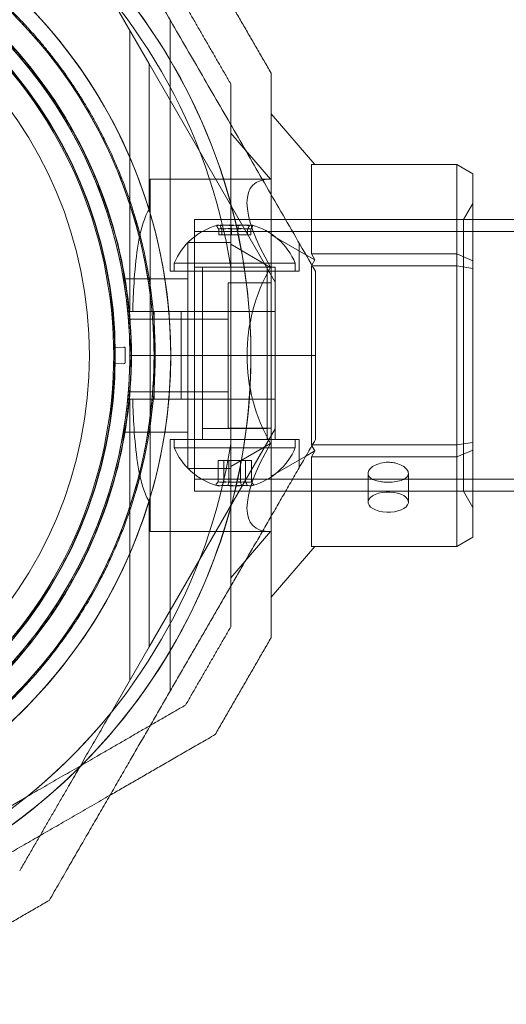
# Model space of a CAD drawing. Units: millimetres. Extents: x -728 to 9901, y -1250 to 9270.
# Drawn here: x 4077 to 4138, y 4183 to 4305 of the extents above; entities that cross this region are included whole.
import ezdxf

# ---------------------------------------------------------------- set-up
doc = ezdxf.new("R2010")
doc.units = ezdxf.units.MM
doc.layers.add('Dimensions', color=7, linetype='Continuous')
doc.styles.get("Standard").update_dxf_attribs({"font": 'arial.ttf'})
doc.dimstyles.new('Leikkiset keinu', dxfattribs={"dimtxt": 150, "dimasz": 2.5, "dimexe": 0.06, "dimexo": 0.625, "dimtad": 0, "dimtih": 1, "dimtoh": 1, "dimdec": 0, "dimtxsty": 'Standard', "dimcen": 2.5, "dimadec": 0, "dimazin": 0, "dimtfac": 1, "dimtmove": 0, "dimatfit": 3, "dimfxl": 1, "dimarcsym": 0})

# ---------------------------------------------------------------- blocks, each defined once
blk = doc.blocks.new('A$C8e1f3a67')
at = {"color": 0, "linetype": 'Continuous', "lineweight": 0}
for p, q in [((4302.85, 12204.15), (4298.18, 12212.23)), ((4305.47, 12178.43), (4305.47, 12209.61)), ((4300.47, 12173.43), (4300.47, 12208.27)), ((4302.85, 12204.15), (4318.47, 12177.09)), ((4302.85, 12186.07), (4302.85, 12204.15)), ((4323.4, 12191.68), (4317.97, 12197.95)), ((4317.91, 12189.85), (4312.97, 12195.56)), ((4340.97, 12191.68), (4322.97, 12191.68)), ((4322.97, 12191.68), (4322.97, 12180.59)), ((4340.97, 12191.68), (4342.97, 12190.52)), ((4340.97, 12180.59), (4340.97, 12191.68)), ((4342.97, 12190.52), (4342.97, 12179.74)), ((4317.91, 12189.85), (4302.97, 12189.85)), ((4302.97, 12189.85), (4302.97, 12146.15)), ((4341.81, 12184.85), (4342.97, 12186.85)), ((4342.97, 12184.85), (4308.47, 12184.85)), ((4308.47, 12151.15), (4308.47, 12184.85)), ((4341.81, 12184.85), (4308.47, 12184.85)), ((4308.47, 12151.15), (4308.47, 12184.85)), ((4341.81, 12151.15), (4341.81, 12184.85)), ((5643.97, 12184.85), (4342.97, 12184.85)), ((5678.47, 12183.35), (4308.47, 12183.35)), ((4311.48, 12182.93), (4311.48, 12183.65)), ((4311.88, 12182.93), (4311.48, 12182.93)), ((4311.88, 12182.93), (4311.88, 12183.65)), ((4313.86, 12182.93), (4311.88, 12182.93)), ((4313.07, 12182.93), (4313.07, 12183.65)), ((4313.86, 12182.93), (4313.86, 12183.65)), ((4315.45, 12182.93), (4313.86, 12182.93)), ((4315.06, 12182.93), (4315.06, 12183.65)), ((4315.45, 12182.93), (4315.45, 12183.65)), ((4322.28, 12180.48), (4317.97, 12182.97)), ((4307.67, 12153.99), (4307.67, 12182)), ((4307.67, 12182), (4312.97, 12182)), ((4317.91, 12178.92), (4312.97, 12181.78)), ((4321.47, 12178.43), (4321.47, 12181.9)), ((4323.4, 12179.84), (4322.28, 12180.48)), ((4322.97, 12180.59), (4340.97, 12180.59)), ((4323.4, 12179.84), (4322.97, 12180.59)), ((4340.97, 12180.59), (4342.97, 12179.74)), ((4340.97, 12179.09), (4340.97, 12180.59)), ((4320.97, 12179.43), (4305.97, 12179.43)), ((4305.97, 12179.43), (4305.97, 12178.43)), ((4320.97, 12179.43), (4320.97, 12178.43)), ((4323.03, 12179.19), (4323.4, 12179.84)), ((4342.97, 12179.74), (4342.97, 12178.78)), ((4305.47, 12178.43), (4321.47, 12178.43)), ((4308.47, 12178.96), (4309.18, 12178.96)), ((4308.47, 12157.56), (4308.47, 12178.96)), ((4308.47, 12168), (4308.47, 12178.43)), ((4309.18, 12178.96), (4318.47, 12178.96)), ((4309.47, 12157.56), (4309.47, 12178.96)), ((4309.47, 12178.43), (4309.47, 12158.93)), ((4312.97, 12178.94), (4312.97, 12157.05)), ((4312.97, 12178.94), (4312.97, 12157.05)), ((4317.47, 12157.56), (4317.47, 12178.96)), ((4317.47, 12178.43), (4317.47, 12158.93)), ((4318.47, 12157.56), (4318.47, 12178.96)), ((4318.47, 12168), (4318.47, 12178.43)), ((4322.97, 12179.09), (4323.03, 12179.19)), ((4323.09, 12179.09), (4322.97, 12179.09)), ((4322.97, 12179.09), (4322.97, 12156.91)), ((4340.97, 12179.09), (4323.09, 12179.09)), ((4340.97, 12179.09), (4342.97, 12178.78)), ((4340.97, 12156.91), (4340.97, 12179.09)), ((4342.97, 12178.78), (4342.97, 12157.22)), ((4299.67, 12177.5), (4307.67, 12177.5)), ((4312.67, 12177), (4317.97, 12177)), ((4312.67, 12158.99), (4312.67, 12177)), ((4318.47, 12173.43), (4318.47, 12177.09)), ((4300.47, 12173.43), (4300.83, 12173.43)), ((4303.47, 12168), (4303.47, 12173.43)), ((4306.85, 12173.43), (4305.3, 12173.43)), ((4318.47, 12173.43), (4306.85, 12173.43)), ((4306.85, 12173.43), (4306.85, 12168)), ((4318.47, 12173.43), (4318.47, 12168)), ((4300.29, 12172.5), (4312.67, 12172.5)), ((4299.74, 12169.02), (4298.61, 12169)), ((4300.47, 12168), (4303.47, 12168)), ((4300.47, 12168), (4303.47, 12168)), ((4303.47, 12162.56), (4303.47, 12168)), ((4303.62, 12168), (4303.47, 12168)), ((4303.62, 12168), (4303.47, 12168)), ((4315.47, 12168), (4303.62, 12168)), ((4315.47, 12168), (4303.62, 12168)), ((4306.85, 12168), (4306.85, 12162.56)), ((4308.47, 12157.56), (4308.47, 12168)), ((4323.47, 12168), (4315.47, 12168)), ((4323.47, 12168), (4315.47, 12168)), ((4318.47, 12168), (4318.47, 12162.56)), ((4318.47, 12157.56), (4318.47, 12168)), ((4299.74, 12166.97), (4298.61, 12167)), ((4300.29, 12163.5), (4312.67, 12163.5)), ((4300.47, 12162.56), (4300.83, 12162.56)), ((4300.47, 12162.56), (4300.47, 12127.72)), ((4305.3, 12162.56), (4306.85, 12162.56)), ((4318.47, 12162.56), (4306.85, 12162.56)), ((4318.47, 12162.56), (4318.47, 12158.9)), ((4299.67, 12158.5), (4307.67, 12158.5)), ((4302.85, 12131.85), (4318.47, 12158.9)), ((4317.47, 12158.93), (4309.47, 12158.93)), ((4312.67, 12158.99), (4317.97, 12158.99)), ((4305.47, 12157.56), (4321.47, 12157.56)), ((4305.47, 12157.56), (4305.47, 12126.39)), ((4305.97, 12156.56), (4305.97, 12157.56)), ((4320.97, 12156.56), (4320.97, 12157.56)), ((4321.47, 12157.56), (4321.47, 12154.1)), ((4305.97, 12156.56), (4307.04, 12156.56)), ((4307.04, 12156.56), (4320.97, 12156.56)), ((4312.97, 12154.22), (4317.91, 12157.07)), ((4322.28, 12155.51), (4323.4, 12156.16)), ((4322.97, 12156.91), (4323.09, 12156.91)), ((4323.03, 12156.8), (4322.97, 12156.91)), ((4322.97, 12155.41), (4323.4, 12156.16)), ((4323.4, 12156.16), (4323.03, 12156.8)), ((4323.09, 12156.91), (4340.97, 12156.91)), ((4340.97, 12156.91), (4342.97, 12157.22)), ((4340.97, 12155.41), (4340.97, 12156.91)), ((4342.97, 12156.25), (4340.97, 12155.41)), ((4342.97, 12157.22), (4342.97, 12156.25)), ((4342.97, 12156.25), (4342.97, 12145.47)), ((4311.4, 12154.96), (4311.4, 12152.34)), ((4311.4, 12154.96), (4312.12, 12154.96)), ((4312.12, 12154.96), (4312.12, 12152.34)), ((4312.12, 12154.96), (4314.19, 12154.96)), ((4312.74, 12154.96), (4312.74, 12152.34)), ((4314.19, 12154.96), (4314.19, 12152.34)), ((4314.19, 12154.96), (4315.54, 12154.96)), ((4314.81, 12154.96), (4314.81, 12152.34)), ((4315.54, 12154.96), (4315.54, 12152.34)), ((4317.97, 12153.02), (4322.28, 12155.51)), ((4340.97, 12155.41), (4322.97, 12155.41)), ((4322.97, 12155.41), (4322.97, 12144.32)), ((4340.97, 12144.32), (4340.97, 12155.41)), ((4307.67, 12153.99), (4312.97, 12153.99)), ((5678.47, 12152.65), (4308.47, 12152.65)), ((4329.99, 12153.36), (4329.99, 12149.81)), ((4334.99, 12153.36), (4334.99, 12149.81)), ((4342.97, 12151.15), (4308.47, 12151.15)), ((4341.81, 12151.15), (4308.47, 12151.15)), ((4341.81, 12151.15), (4342.97, 12149.15)), ((5643.97, 12151.15), (4342.97, 12151.15)), ((4302.85, 12131.85), (4302.85, 12149.92)), ((4317.91, 12146.15), (4302.97, 12146.15)), ((4312.97, 12140.44), (4317.91, 12146.15)), ((4342.97, 12145.47), (4340.97, 12144.32)), ((4317.97, 12138.04), (4323.4, 12144.32)), ((4322.97, 12144.32), (4340.97, 12144.32)), ((4302.85, 12131.85), (4298.18, 12123.77)), ((4279.61, 12108.62), (4287.7, 12113.28)), ((4279.61, 12108.62), (4287.7, 12113.28))]:
    blk.add_line(p, q, dxfattribs=at)
for centre, radius, start, end in [((4243.47, 12168), 72, 0, 180), ((4243.47, 12168), 72, 270, 90), ((4243.47, 12168), 62.07, 16.9278, 163.072), ((4243.47, 12168), 72, 270, 60), ((4243.47, 12168), 60, 0, 180), ((4243.47, 12168), 60, 270, 90), ((4243.47, 12168), 62.07, 286.9278, 73.072), ((4243.47, 12168), 57, 0, 150), ((4243.47, 12168), 55.2, 270, 90), ((4243.47, 12168), 55.15, 270, 90), ((4243.47, 12168), 70.36, 8.9504, 51.0496), ((4243.47, 12168), 70.36, 8.9504, 51.0496), ((4243.47, 12168), 62.07, 286.928, 60), ((4243.47, 12168), 52, 270, 90), ((4243.47, 12168), 60, 270, 60), ((4243.47, 12168), 57, 270, 60), ((4243.47, 12168), 57, 270, 60), ((4243.47, 12168), 57.2, 16.0384, 55.9616), ((4243.47, 12168), 55, 1.1976, 50.2306), ((4243.47, 12168), 60.15, 343.8349, 16.1651), ((4313.47, 12176.31), 8.12, 105.0581, 157.3801), ((4313.47, 12176.31), 8.13, 22.6199, 74.9419), ((4243.47, 12168), 57.15, 343.8349, 16.1651), ((4243.47, 12168), 57.2, 343.9616, 16.0379), ((4243.47, 12168), 62.07, 0, 5.0242), ((4298.6, 12169.15), 0.15, 181.1976, 270), ((4243.47, 12168), 55, 359.1149, 0.8851), ((4298.6, 12169.15), 0.15, 270, 271.0418), ((4243.47, 12168), 56.43, 359.111, 0.889), ((4243.47, 12168), 72, 180, 330), ((4243.47, 12168), 60, 180, 330), ((4243.47, 12168), 57, 180, 330), ((4243.47, 12168), 57, 330, 0), ((4243.47, 12168), 60, 330, 0), ((4243.47, 12168), 62.07, 354.9758, 0), ((4243.47, 12168), 72, 330, 0), ((4243.47, 12168), 55, 309.7694, 358.8024), ((4298.6, 12166.85), 0.15, 88.9582, 178.8024), ((4243.47, 12168), 70.36, 308.9504, 351.0496), ((4243.47, 12168), 70.36, 308.9504, 351.0496), ((4313.47, 12159.69), 8.13, 202.6199, 254.2277), ((4313.47, 12159.69), 8.13, 285.7723, 337.3801), ((4243.47, 12168), 57.2, 304.0384, 343.9616), ((4243.47, 12168), 62.07, 196.928, 330), ((4243.47, 12168), 62.07, 330, 343.0722), ((4243.47, 12168), 70.36, 278.9504, 321.0496)]:
    blk.add_arc(centre, radius, start, end, dxfattribs=at)
at = {"color": 0, "linetype": 'Continuous', "lineweight": 0, "extrusion": (0, 0, -1)}
for centre, major_axis, ratio, start_param, end_param in [((4336.84, 12168), (21.11, -21.11), 0.267949, 2.356194, 3.403392), ((4312.11, 12176.31), (0, 7.86), 0.756175, -0.15294, 0.15294), ((4314.15, 12176.31), (0, 7.86), 0.944788, -0.15294, 0.15294), ((4315.5, 12176.31), (0, 7.86), 0.188613, -0.15294, 0.050701), ((4315.5, 12176.31), (0, 7.86), 0.188613, 0.050701, 0.15294), ((4311.68, 12176.31), (0, 7.42), 0.188613, -0.142146, 0.142146), ((4312.87, 12176.31), (0, 7.42), 0.944788, -0.142146, 0.142146), ((4314.66, 12176.31), (0, 7.42), 0.756175, -0.142146, 0.142146), ((4336.84, 12168), (0, -21.85), 1, 1.047198, 2.094395), ((4336.84, 12168), (21.11, 21.11), 0.267949, 2.879793, 3.926991), ((4311.87, 12159.69), (0, -7.86), 0.64043, -0.15294, 0.15294), ((4311.76, 12159.69), (0, -7.42), 0.344906, -0.142146, 0.142146), ((4313.16, 12159.69), (0, -7.42), 0.985337, -0.142146, 0.142146), ((4313.82, 12159.69), (0, -7.86), 0.985337, -0.15294, 0.15294), ((4314.86, 12159.69), (0, -7.42), 0.64043, -0.142146, 0.142146), ((4315.41, 12159.69), (0, -7.86), 0.344906, 0.050701, 0.15294), ((4315.41, 12159.69), (0, -7.86), 0.344906, -0.15294, 0.050701), ((4332.49, 12149.81), (-2.5, 0), 0.5, -1.289761, 1.851831), ((4332.49, 12149.81), (2.5, 0), 0.5, -1.289761, 1.851831)]:
    blk.add_ellipse(centre, major_axis=major_axis, ratio=ratio, start_param=start_param, end_param=end_param, dxfattribs=at)
at = {"color": 0, "linetype": 'Continuous', "lineweight": 0}
for centre, major_axis, ratio, start_param, end_param in [((4311.43, 12176.31), (0, 7.86), 0.188613, 0.050701, 0.15294), ((4311.43, 12176.31), (0, 7.86), 0.188613, -0.15294, 0.050701), ((4312.79, 12176.31), (0, 7.86), 0.944788, -0.15294, 0.15294), ((4314.82, 12176.31), (0, 7.86), 0.756175, -0.15294, 0.15294), ((4243.47, 12168), (54.97, 15.8), 0.000002, 0, 0.00001), ((4312.28, 12176.31), (0, 7.42), 0.756175, -0.142146, 0.142146), ((4314.06, 12176.31), (0, 7.42), 0.944788, -0.142146, 0.142146), ((4315.25, 12176.31), (0, 7.42), 0.188613, -0.142146, 0.142146), ((4299.74, 12168.87), (0.15, 0.003), 0.999375, -0.002664, 1.570797), ((4299.74, 12167.12), (0.15, -0.003), 0.999375, -1.570796, 0.002664), ((4311.52, 12159.69), (0, -7.86), 0.344906, -0.15294, 0.050701), ((4312.07, 12159.69), (0, -7.42), 0.64043, -0.142146, 0.142146), ((4311.52, 12159.69), (0, -7.86), 0.344906, 0.050701, 0.15294), ((4313.11, 12159.69), (0, -7.86), 0.985337, -0.15294, 0.15294), ((4313.78, 12159.69), (0, -7.42), 0.985337, -0.142146, 0.142146), ((4315.06, 12159.69), (0, -7.86), 0.64043, -0.15294, 0.15294), ((4315.18, 12159.69), (0, -7.42), 0.344906, -0.142146, 0.142146)]:
    blk.add_ellipse(centre, major_axis=major_axis, ratio=ratio, start_param=start_param, end_param=end_param, dxfattribs=at)
for points, weights in [([(4290.48, 12235.57), (4307.14, 12206.71), (4323.47, 12178.43)], [1.52991727878, 1.68191541267, 1.54608086798]), ([(4317.97, 12203.01), (4314.5, 12209.01), (4311.04, 12215.01)], [1.42296673268, 1.42803359348, 1.42296673268]), ([(4317.97, 12203.01), (4314.5, 12209.01), (4311.04, 12215.01)], [1.42296673268, 1.42803359348, 1.42296673268]), ([(4312.97, 12201.67), (4310.17, 12206.51), (4307.38, 12211.35)], [1.40618504791, 1.40988128977, 1.40618504791]), ([(4312.97, 12201.67), (4310.17, 12206.51), (4307.38, 12211.35)], [1.40531115829, 1.40900510308, 1.40531115829]), ([(4317.97, 12187.96), (4317.97, 12195.24), (4317.97, 12203.01)], [1.58702614717, 1.56754630299, 1.53451028635]), ([(4317.97, 12203.01), (4317.97, 12195.24), (4317.97, 12187.96)], [1.48941667239, 1.52148188199, 1.54038928519]), ([(4312.97, 12178.94), (4312.97, 12189.78), (4312.97, 12201.67)], [1.54336100997, 1.52498134772, 1.47108871164]), ([(4312.97, 12201.67), (4312.97, 12189.78), (4312.97, 12178.94)], [1.47108871164, 1.52498134772, 1.54336100997]), ([(4317.97, 12148.04), (4317.97, 12168), (4317.97, 12187.96)], [1.58702610557, 1.64301016061, 1.58702614717]), ([(4317.97, 12187.96), (4317.97, 12168), (4317.97, 12148.04)], [1.54038928519, 1.59472813437, 1.54038924482]), ([(4323.47, 12168), (4323.47, 12173.19), (4323.47, 12178.43)], [1.45976754394, 1.45976754394, 1.45360961505]), ([(4323.47, 12157.56), (4323.47, 12162.8), (4323.47, 12168)], [1.45360961505, 1.45976754394, 1.45976754394]), ([(4307.99, 12130.75), (4315.42, 12143.62), (4323.47, 12157.56)], [1.56753561765, 1.56753561765, 1.50513020921]), ([(4312.97, 12134.33), (4312.97, 12146.22), (4312.97, 12157.05)], [1.47108871164, 1.52498134772, 1.54336100997]), ([(4312.97, 12157.05), (4312.97, 12146.22), (4312.97, 12134.33)], [1.54336100997, 1.52498134772, 1.47108871164]), ([(4317.97, 12132.99), (4317.97, 12140.76), (4317.97, 12148.04)], [1.53451028635, 1.56754626771, 1.58702610557]), ([(4317.97, 12148.04), (4317.97, 12140.76), (4317.97, 12132.99)], [1.54038924482, 1.52148184775, 1.48941667239]), ([(4307.38, 12124.65), (4310.17, 12129.49), (4312.97, 12134.33)], [1.40618504791, 1.40988128977, 1.40618504791]), ([(4307.38, 12124.65), (4310.17, 12129.49), (4312.97, 12134.33)], [1.40618504791, 1.40988128977, 1.40618504791]), ([(4311.04, 12120.99), (4314.5, 12126.99), (4317.97, 12132.99)], [1.42296673268, 1.42803359348, 1.42296673268]), ([(4311.04, 12120.99), (4314.5, 12126.99), (4317.97, 12132.99)], [1.42296673268, 1.42803359348, 1.42296673268]), ([(4290.48, 12100.43), (4299.67, 12116.34), (4307.99, 12130.75)], [1.48939474098, 1.56753561765, 1.56753561765]), ([(4287.7, 12113.28), (4297.08, 12118.7), (4307.38, 12124.65)], [1.54336100997, 1.52498134772, 1.47108871164]), ([(4307.38, 12124.65), (4297.08, 12118.7), (4287.7, 12113.28)], [1.47108871164, 1.52498134772, 1.54336100997]), ([(4286.82, 12104.09), (4292.77, 12114.39), (4298.18, 12123.77)], [1.47108871164, 1.52498134772, 1.54336100997]), ([(4298, 12113.46), (4304.31, 12117.1), (4311.04, 12120.99)], [1.58227591069, 1.56285437876, 1.52991727878]), ([(4311.04, 12120.99), (4304.31, 12117.1), (4298, 12113.46)], [1.52991727878, 1.56285437876, 1.58227591069]), ([(4263.43, 12093.5), (4280.72, 12103.48), (4298, 12113.46)], [1.58227579898, 1.63809247408, 1.58227591069]), ([(4298, 12113.46), (4280.72, 12103.48), (4263.43, 12093.5)], [1.58227591069, 1.63809247408, 1.58227579898]), ([(4278.48, 12093.5), (4284.48, 12096.96), (4290.48, 12100.43)], [1.42296673268, 1.42803359348, 1.42296673268])]:
    blk.add_rational_spline(points, weights, degree=2, dxfattribs=at)
for points, knots in [([(4277.25, 12217.77), (4277.69, 12217.46), (4278.15, 12217.14), (4278.63, 12216.8), (4278.67, 12216.77), (4278.7, 12216.75), (4278.73, 12216.73), (4279.18, 12216.4), (4279.66, 12216.05), (4280.15, 12215.67), (4280.2, 12215.63), (4280.26, 12215.58), (4280.32, 12215.54), (4280.79, 12215.17), (4281.28, 12214.78), (4281.78, 12214.37), (4281.86, 12214.3), (4281.94, 12214.23), (4282.02, 12214.16), (4282.52, 12213.75), (4283.03, 12213.31), (4283.55, 12212.84), (4283.65, 12212.75), (4283.75, 12212.66), (4283.85, 12212.57), (4284.07, 12212.38), (4284.29, 12212.18), (4284.51, 12211.97), (4284.61, 12211.88), (4284.72, 12211.78), (4284.82, 12211.68), (4285.05, 12211.46), (4285.27, 12211.25), (4285.5, 12211.02), (4285.61, 12210.92), (4285.71, 12210.82), (4285.82, 12210.71), (4286.4, 12210.13), (4287, 12209.52), (4287.61, 12208.86), (4287.7, 12208.76), (4287.79, 12208.66), (4287.89, 12208.56), (4288.16, 12208.25), (4288.45, 12207.94), (4288.73, 12207.61), (4288.8, 12207.53), (4288.88, 12207.44), (4288.96, 12207.35), (4289.26, 12207), (4289.56, 12206.64), (4289.87, 12206.27), (4289.92, 12206.21), (4289.97, 12206.14), (4290.03, 12206.08), (4290.17, 12205.91), (4290.31, 12205.74), (4290.44, 12205.56), (4290.64, 12205.32), (4290.83, 12205.08), (4291.02, 12204.83), (4291.05, 12204.8), (4291.07, 12204.77), (4291.1, 12204.73), (4291.45, 12204.28), (4291.79, 12203.81), (4292.13, 12203.35), (4292.14, 12203.34), (4292.14, 12203.33), (4292.15, 12203.33), (4292.48, 12202.86), (4292.81, 12202.4), (4293.13, 12201.93), (4293.17, 12201.88), (4293.2, 12201.83), (4293.23, 12201.78), (4293.53, 12201.35), (4293.81, 12200.93), (4294.08, 12200.5), (4294.13, 12200.42), (4294.19, 12200.33), (4294.24, 12200.25), (4294.49, 12199.86), (4294.72, 12199.48), (4294.96, 12199.09), (4295.02, 12198.98), (4295.09, 12198.87), (4295.16, 12198.76), (4295.37, 12198.41), (4295.57, 12198.05), (4295.77, 12197.71), (4295.84, 12197.58), (4295.92, 12197.44), (4295.99, 12197.31), (4296.42, 12196.54), (4296.81, 12195.8), (4297.17, 12195.09), (4297.24, 12194.94), (4297.32, 12194.8), (4297.38, 12194.66), (4297.72, 12193.97), (4298.04, 12193.31), (4298.33, 12192.66), (4298.39, 12192.53), (4298.45, 12192.4), (4298.5, 12192.27), (4298.62, 12192.01), (4298.73, 12191.76), (4298.83, 12191.51), (4298.99, 12191.14), (4299.14, 12190.77), (4299.28, 12190.41), (4299.33, 12190.31), (4299.37, 12190.2), (4299.41, 12190.1), (4299.65, 12189.5), (4299.86, 12188.92), (4300.07, 12188.36), (4300.09, 12188.29), (4300.12, 12188.21), (4300.14, 12188.14), (4300.35, 12187.56), (4300.54, 12187.01), (4300.71, 12186.47), (4300.72, 12186.43), (4300.73, 12186.39), (4300.75, 12186.36), (4300.93, 12185.8), (4301.09, 12185.26), (4301.24, 12184.74)], [0, 0, 0, 0, 0.00326325, 0.00326325, 0.00326325, 0.00347076, 0.00347076, 0.00347076, 0.00657487, 0.00657487, 0.00657487, 0.00694153, 0.00694153, 0.00694153, 0.00992886, 0.00992886, 0.00992886, 0.01041229, 0.01041229, 0.01041229, 0.01333398, 0.01333398, 0.01333398, 0.01388305, 0.01388305, 0.01388305, 0.01506016, 0.01506016, 0.01506016, 0.01561844, 0.01561844, 0.01561844, 0.01680602, 0.01680602, 0.01680602, 0.01735382, 0.01735382, 0.01735382, 0.02036694, 0.02036694, 0.02036694, 0.02082458, 0.02082458, 0.02082458, 0.02218997, 0.02218997, 0.02218997, 0.02255996, 0.02255996, 0.02255996, 0.02403772, 0.02403772, 0.02403772, 0.02429535, 0.02429535, 0.02429535, 0.02497133, 0.02497133, 0.02497133, 0.02591053, 0.02591053, 0.02591053, 0.02603073, 0.02603073, 0.02603073, 0.02776611, 0.02776611, 0.02776611, 0.0277928, 0.0277928, 0.0277928, 0.02950149, 0.02950149, 0.02950149, 0.02967671, 0.02967671, 0.02967671, 0.03123687, 0.03123687, 0.03123687, 0.03154621, 0.03154621, 0.03154621, 0.03297226, 0.03297226, 0.03297226, 0.03339073, 0.03339073, 0.03339073, 0.03470764, 0.03470764, 0.03470764, 0.03521147, 0.03521147, 0.03521147, 0.0381784, 0.0381784, 0.0381784, 0.03876767, 0.03876767, 0.03876767, 0.04164916, 0.04164916, 0.04164916, 0.04223383, 0.04223383, 0.04223383, 0.04338455, 0.04338455, 0.04338455, 0.04511993, 0.04511993, 0.04511993, 0.04563335, 0.04563335, 0.04563335, 0.04859069, 0.04859069, 0.04859069, 0.04898179, 0.04898179, 0.04898179, 0.05206146, 0.05206146, 0.05206146, 0.05228381, 0.05228381, 0.05228381, 0.05553222, 0.05553222, 0.05553222, 0.05553222]), ([(4275.56, 12215.28), (4276, 12214.98), (4276.46, 12214.66), (4277.42, 12213.97), (4277.92, 12213.6), (4278.95, 12212.8), (4279.48, 12212.38), (4280.59, 12211.46), (4281.16, 12210.96), (4282.36, 12209.88), (4282.98, 12209.29), (4284.26, 12208.03), (4284.92, 12207.35), (4285.94, 12206.24), (4286.28, 12205.85), (4286.97, 12205.06), (4287.32, 12204.65), (4288.01, 12203.81), (4288.36, 12203.37), (4289.04, 12202.48), (4289.71, 12201.59), (4290.36, 12200.67), (4291, 12199.74), (4291.3, 12199.28), (4291.88, 12198.36), (4292.17, 12197.91), (4292.71, 12197.01), (4292.97, 12196.57), (4293.71, 12195.26), (4294.15, 12194.42), (4294.95, 12192.83), (4295.31, 12192.07), (4295.8, 12190.96), (4295.96, 12190.6), (4296.26, 12189.89), (4296.4, 12189.55), (4296.8, 12188.54), (4297.04, 12187.9), (4297.48, 12186.67), (4297.68, 12186.08), (4298.04, 12184.96), (4298.21, 12184.42), (4298.36, 12183.91)], [0, 0, 0, 0, 0.0033695, 0.0033695, 0.00673899, 0.00673899, 0.01010849, 0.01010849, 0.01347799, 0.01347799, 0.01684749, 0.01684749, 0.02021698, 0.02021698, 0.02190173, 0.02190173, 0.02358648, 0.02358648, 0.02527123, 0.02527123, 0.02695598, 0.02864073, 0.02864073, 0.03032547, 0.03032547, 0.03201022, 0.03201022, 0.03369497, 0.03369497, 0.03706447, 0.03706447, 0.04043397, 0.04043397, 0.04211871, 0.04211871, 0.04380346, 0.04380346, 0.04717296, 0.04717296, 0.05054246, 0.05054246, 0.05391195, 0.05391195, 0.05391195, 0.05391195]), ([(4302.85, 12186.07), (4302.65, 12185.76), (4302.49, 12185.42), (4302.12, 12184.52), (4301.95, 12183.91), (4301.65, 12182.64), (4301.52, 12181.98), (4301.22, 12179.92), (4301.08, 12178.47), (4300.92, 12175.81), (4300.86, 12174.62), (4300.83, 12173.43)], [-1.851423, -1.851423, -1.851423, -1.851423, -1.72331, -1.72331, -1.507896, -1.507896, -1.292482, -1.292482, -0.861655, -0.861655, -0.524327, -0.524327, -0.524327, -0.524327]), ([(4298.45, 12169.15), (4298.45, 12169.15), (4298.46, 12169.14), (4298.46, 12169.09), (4298.46, 12169.07), (4298.46, 12169.03), (4298.46, 12169.01), (4298.46, 12168.98), (4298.46, 12168.97), (4298.46, 12168.94), (4298.46, 12168.93), (4298.46, 12168.91), (4298.46, 12168.91), (4298.46, 12168.89), (4298.46, 12168.89), (4298.46, 12168.88), (4298.46, 12168.87), (4298.46, 12168.86), (4298.46, 12168.86), (4298.46, 12168.85)], [0, 0, 0, 0, 0.004254101, 0.004254101, 0.006381151, 0.006381151, 0.007444676, 0.007444676, 0.007976439, 0.007976439, 0.00824232, 0.00824232, 0.008375261, 0.008375261, 0.008441731, 0.008441731, 0.008474966, 0.008474966, 0.008508201, 0.008508201, 0.008508201, 0.008508201]), ([(4298.46, 12167.15), (4298.46, 12167.14), (4298.46, 12167.13), (4298.46, 12167.12), (4298.46, 12167.12), (4298.46, 12167.11), (4298.46, 12167.1), (4298.46, 12167.09), (4298.46, 12167.08), (4298.46, 12167.06), (4298.46, 12167.05), (4298.46, 12167.03), (4298.46, 12167.02), (4298.46, 12166.98), (4298.46, 12166.96), (4298.46, 12166.92), (4298.46, 12166.9), (4298.46, 12166.86), (4298.45, 12166.85), (4298.45, 12166.85)], [0, 0, 0, 0, 0.000033599, 0.000033599, 0.000067198, 0.000067198, 0.000134395, 0.000134395, 0.00026879, 0.00026879, 0.00053758, 0.00053758, 0.001075161, 0.001075161, 0.002150322, 0.002150322, 0.004300644, 0.004300644, 0.008601287, 0.008601287, 0.008601287, 0.008601287]), ([(4300.83, 12162.56), (4300.86, 12161.37), (4300.92, 12160.18), (4301.08, 12157.53), (4301.22, 12156.07), (4301.52, 12154.02), (4301.65, 12153.36), (4301.95, 12152.08), (4302.12, 12151.48), (4302.49, 12150.57), (4302.65, 12150.23), (4302.85, 12149.92)], [1.831734, 1.831734, 1.831734, 1.831734, 2.169061, 2.169061, 2.599889, 2.599889, 2.815303, 2.815303, 3.030716, 3.030716, 3.15883, 3.15883, 3.15883, 3.15883]), ([(4333.18, 12154.69), (4332.95, 12154.73), (4332.71, 12154.76), (4332.17, 12154.76), (4331.84, 12154.72), (4331.22, 12154.56), (4330.94, 12154.44), (4330.5, 12154.18), (4330.3, 12154.02), (4330.05, 12153.69), (4329.99, 12153.51), (4329.99, 12153.2), (4330.05, 12153.04), (4330.3, 12152.77), (4330.5, 12152.65), (4330.94, 12152.47), (4331.22, 12152.4), (4331.61, 12152.34), (4331.7, 12152.33), (4331.79, 12152.32)], [0.6866817, 0.6866817, 0.6866817, 0.6866817, 0.7545778, 0.7545778, 0.8488965, 0.8488965, 0.9432151, 0.9432151, 1.0375055, 1.0375055, 1.1317959, 1.1317959, 1.2261502, 1.2261502, 1.3205044, 1.3205044, 1.41483, 1.41483, 1.4412529, 1.4412529, 1.4412529, 1.4412529]), ([(4331.79, 12152.32), (4332.02, 12152.29), (4332.26, 12152.28), (4332.49, 12152.28), (4332.8, 12152.28), (4333.13, 12152.3), (4333.75, 12152.4), (4334.03, 12152.47), (4334.47, 12152.65), (4334.67, 12152.77), (4334.92, 12153.04), (4334.99, 12153.2), (4334.99, 12153.51), (4334.92, 12153.69), (4334.67, 12154.02), (4334.48, 12154.18), (4334.03, 12154.44), (4333.75, 12154.56), (4333.36, 12154.66), (4333.27, 12154.68), (4333.18, 12154.69)], [-0.0679027, -0.0679027, -0.0679027, -0.0679027, 0, 0, 0, 0.0943368, 0.0943368, 0.1886736, 0.1886736, 0.2830167, 0.2830167, 0.3773598, 0.3773598, 0.4716502, 0.4716502, 0.5659406, 0.5659406, 0.6602592, 0.6602592, 0.6866817, 0.6866817, 0.6866817, 0.6866817]), ([(4298.36, 12152.09), (4298.21, 12151.57), (4298.04, 12151.04), (4297.68, 12149.91), (4297.48, 12149.32), (4297.04, 12148.1), (4296.8, 12147.46), (4296.27, 12146.12), (4295.98, 12145.42), (4295.32, 12143.95), (4294.95, 12143.18), (4294.15, 12141.57), (4293.7, 12140.73), (4292.96, 12139.42), (4292.7, 12138.97), (4292.16, 12138.07), (4291.88, 12137.62), (4291.29, 12136.7), (4290.98, 12136.23), (4290.35, 12135.31), (4289.7, 12134.39), (4289.03, 12133.49), (4288.34, 12132.6), (4288, 12132.17), (4287.31, 12131.33), (4286.97, 12130.93), (4286.28, 12130.14), (4285.93, 12129.75), (4284.92, 12128.64), (4284.26, 12127.96), (4282.99, 12126.71), (4282.38, 12126.13), (4281.48, 12125.32), (4281.18, 12125.06), (4280.6, 12124.56), (4280.32, 12124.32), (4279.49, 12123.62), (4278.95, 12123.2), (4277.92, 12122.4), (4277.42, 12122.02), (4276.46, 12121.33), (4276, 12121.01), (4275.56, 12120.71)], [0, 0, 0, 0, 0.0033695, 0.0033695, 0.00673899, 0.00673899, 0.01010849, 0.01010849, 0.01347799, 0.01347799, 0.01684749, 0.01684749, 0.02021698, 0.02021698, 0.02190173, 0.02190173, 0.02358648, 0.02358648, 0.02527123, 0.02527123, 0.02695598, 0.02864073, 0.02864073, 0.03032547, 0.03032547, 0.03201022, 0.03201022, 0.03369497, 0.03369497, 0.03706447, 0.03706447, 0.04043397, 0.04043397, 0.04211871, 0.04211871, 0.04380346, 0.04380346, 0.04717296, 0.04717296, 0.05054246, 0.05054246, 0.05391195, 0.05391195, 0.05391195, 0.05391195]), ([(4301.24, 12151.25), (4301.09, 12150.73), (4300.92, 12150.19), (4300.74, 12149.63), (4300.73, 12149.59), (4300.72, 12149.56), (4300.71, 12149.52), (4300.54, 12148.98), (4300.35, 12148.42), (4300.14, 12147.85), (4300.12, 12147.78), (4300.09, 12147.71), (4300.07, 12147.64), (4299.86, 12147.08), (4299.65, 12146.49), (4299.41, 12145.89), (4299.37, 12145.79), (4299.33, 12145.69), (4299.29, 12145.59), (4299.05, 12145), (4298.79, 12144.38), (4298.5, 12143.73), (4298.45, 12143.61), (4298.4, 12143.49), (4298.34, 12143.36), (4298.22, 12143.1), (4298.1, 12142.83), (4297.97, 12142.56), (4297.91, 12142.43), (4297.85, 12142.3), (4297.79, 12142.16), (4297.65, 12141.88), (4297.52, 12141.6), (4297.38, 12141.32), (4297.31, 12141.18), (4297.24, 12141.05), (4297.18, 12140.92), (4296.81, 12140.18), (4296.41, 12139.43), (4295.97, 12138.64), (4295.9, 12138.53), (4295.83, 12138.41), (4295.77, 12138.29), (4295.56, 12137.93), (4295.35, 12137.56), (4295.13, 12137.19), (4295.07, 12137.1), (4295.01, 12137), (4294.95, 12136.9), (4294.71, 12136.5), (4294.46, 12136.1), (4294.21, 12135.69), (4294.16, 12135.62), (4294.12, 12135.55), (4294.07, 12135.48), (4293.95, 12135.3), (4293.83, 12135.11), (4293.71, 12134.93), (4293.54, 12134.67), (4293.37, 12134.41), (4293.19, 12134.15), (4293.17, 12134.12), (4293.15, 12134.09), (4293.12, 12134.05), (4292.8, 12133.58), (4292.46, 12133.1), (4292.13, 12132.64), (4292.12, 12132.63), (4292.11, 12132.62), (4292.11, 12132.62), (4291.77, 12132.15), (4291.43, 12131.7), (4291.08, 12131.25), (4291.05, 12131.2), (4291.01, 12131.15), (4290.98, 12131.11), (4290.66, 12130.7), (4290.34, 12130.3), (4290.02, 12129.91), (4289.96, 12129.83), (4289.89, 12129.75), (4289.83, 12129.68), (4289.54, 12129.32), (4289.24, 12128.98), (4288.95, 12128.64), (4288.87, 12128.54), (4288.78, 12128.44), (4288.69, 12128.34), (4288.42, 12128.04), (4288.15, 12127.73), (4287.88, 12127.44), (4287.78, 12127.33), (4287.68, 12127.21), (4287.58, 12127.1), (4286.98, 12126.46), (4286.39, 12125.86), (4285.82, 12125.29), (4285.71, 12125.18), (4285.6, 12125.07), (4285.49, 12124.96), (4284.94, 12124.42), (4284.4, 12123.92), (4283.87, 12123.44), (4283.77, 12123.34), (4283.66, 12123.25), (4283.56, 12123.15), (4283.35, 12122.97), (4283.14, 12122.79), (4282.94, 12122.61), (4282.63, 12122.34), (4282.33, 12122.09), (4282.03, 12121.84), (4281.95, 12121.77), (4281.86, 12121.69), (4281.77, 12121.62), (4281.28, 12121.21), (4280.79, 12120.83), (4280.32, 12120.46), (4280.26, 12120.41), (4280.2, 12120.37), (4280.14, 12120.32), (4279.65, 12119.94), (4279.18, 12119.59), (4278.73, 12119.27), (4278.69, 12119.24), (4278.66, 12119.22), (4278.63, 12119.19), (4278.15, 12118.85), (4277.69, 12118.53), (4277.25, 12118.23)], [0, 0, 0, 0, 0.00326325, 0.00326325, 0.00326325, 0.00347076, 0.00347076, 0.00347076, 0.00657487, 0.00657487, 0.00657487, 0.00694153, 0.00694153, 0.00694153, 0.00992886, 0.00992886, 0.00992886, 0.01041229, 0.01041229, 0.01041229, 0.01333398, 0.01333398, 0.01333398, 0.01388305, 0.01388305, 0.01388305, 0.01506016, 0.01506016, 0.01506016, 0.01561844, 0.01561844, 0.01561844, 0.01680602, 0.01680602, 0.01680602, 0.01735382, 0.01735382, 0.01735382, 0.02036694, 0.02036694, 0.02036694, 0.02082458, 0.02082458, 0.02082458, 0.02218997, 0.02218997, 0.02218997, 0.02255996, 0.02255996, 0.02255996, 0.02403772, 0.02403772, 0.02403772, 0.02429535, 0.02429535, 0.02429535, 0.02497133, 0.02497133, 0.02497133, 0.02591053, 0.02591053, 0.02591053, 0.02603073, 0.02603073, 0.02603073, 0.02776611, 0.02776611, 0.02776611, 0.0277928, 0.0277928, 0.0277928, 0.02950149, 0.02950149, 0.02950149, 0.02967671, 0.02967671, 0.02967671, 0.03123687, 0.03123687, 0.03123687, 0.03154621, 0.03154621, 0.03154621, 0.03297226, 0.03297226, 0.03297226, 0.03339073, 0.03339073, 0.03339073, 0.03470764, 0.03470764, 0.03470764, 0.03521147, 0.03521147, 0.03521147, 0.0381784, 0.0381784, 0.0381784, 0.03876767, 0.03876767, 0.03876767, 0.04164916, 0.04164916, 0.04164916, 0.04223383, 0.04223383, 0.04223383, 0.04338455, 0.04338455, 0.04338455, 0.04511993, 0.04511993, 0.04511993, 0.04563335, 0.04563335, 0.04563335, 0.04859069, 0.04859069, 0.04859069, 0.04898179, 0.04898179, 0.04898179, 0.05206146, 0.05206146, 0.05206146, 0.05228381, 0.05228381, 0.05228381, 0.05553222, 0.05553222, 0.05553222, 0.05553222])]:
    blk.add_open_spline(points, degree=3, knots=knots, dxfattribs=at)
for points in [[(4311.21, 12184.07), (4311.3, 12183.93), (4311.39, 12183.79), (4311.48, 12183.65)], [(4311.66, 12184.07), (4311.73, 12183.93), (4311.8, 12183.79), (4311.88, 12183.65)], [(4313.02, 12184.07), (4313.03, 12183.93), (4313.05, 12183.79), (4313.07, 12183.65)], [(4313.86, 12183.65), (4313.88, 12183.79), (4313.9, 12183.93), (4313.92, 12184.07)], [(4315.06, 12183.65), (4315.13, 12183.79), (4315.2, 12183.93), (4315.28, 12184.07)], [(4315.45, 12183.65), (4315.54, 12183.79), (4315.64, 12183.93), (4315.73, 12184.07)], [(4300.83, 12173.43), (4302.32, 12173.43), (4303.81, 12173.43), (4305.3, 12173.43)], [(4305.3, 12162.56), (4303.81, 12162.56), (4302.32, 12162.56), (4300.83, 12162.56)], [(4311.11, 12151.92), (4311.2, 12152.06), (4311.3, 12152.2), (4311.4, 12152.34)], [(4311.93, 12151.92), (4312, 12152.06), (4312.06, 12152.2), (4312.12, 12152.34)], [(4312.74, 12152.34), (4312.71, 12152.2), (4312.67, 12152.06), (4312.64, 12151.92)], [(4314.29, 12151.92), (4314.26, 12152.06), (4314.23, 12152.2), (4314.19, 12152.34)], [(4314.81, 12152.34), (4314.88, 12152.2), (4314.94, 12152.06), (4315, 12151.92)], [(4315.54, 12152.34), (4315.63, 12152.2), (4315.73, 12152.06), (4315.83, 12151.92)]]:
    blk.add_open_spline(points, degree=3, dxfattribs=at)
blk = doc.blocks.new('*D4')
at = {"layer": 'Defpoints', "color": 0}
for p in [(2683.88, 8030.72), (-500.91, -20.28), (7907.93, -20.28)]:
    blk.add_point(p, dxfattribs=at)
at = {"layer": 'Dimensions', "color": 0, "lineweight": -2}
for p, q in [((2683.25, 8030.72), (-500.97, 8030.72)), ((-500.91, 8028.22), (-500.91, 4082.42)), ((-500.91, -17.78), (-500.91, 3928.02)), ((7633.31, -20.28), (-500.97, -20.28))]:
    blk.add_line(p, q, dxfattribs=at)
at = {"layer": 'Dimensions', "color": 0}
for points in [[(-500.49, 8028.22), (-501.33, 8028.22), (-500.91, 8030.72)], [(-501.33, -17.78), (-500.49, -17.78), (-500.91, -20.28)]]:
    blk.add_solid(points, dxfattribs=at)
at = {"layer": 'Dimensions', "color": 0, "insert": (-500.91, 4005.22), "char_height": 150, "attachment_point": 5}
blk.add_mtext('8051', dxfattribs=at)
blk = doc.blocks.new('*D5')
at = {"layer": 'Defpoints', "color": 0}
for p in [(266.93, 4399.41), (9900.93, 4149.18), (9900.93, -1151.22)]:
    blk.add_point(p, dxfattribs=at)
at = {"layer": 'Dimensions', "color": 0, "lineweight": -2}
for p, q in [((266.93, 4398.78), (266.93, -1151.28)), ((9900.93, 4148.55), (9900.93, -1151.28)), ((269.43, -1151.22), (4859.88, -1151.22)), ((9898.43, -1151.22), (5307.98, -1151.22))]:
    blk.add_line(p, q, dxfattribs=at)
at = {"layer": 'Dimensions', "color": 0}
for points in [[(269.43, -1150.8), (269.43, -1151.64), (266.93, -1151.22)], [(9898.43, -1151.64), (9898.43, -1150.8), (9900.93, -1151.22)]]:
    blk.add_solid(points, dxfattribs=at)
at = {"layer": 'Dimensions', "color": 0, "insert": (5083.93, -1151.22), "char_height": 150, "attachment_point": 5}
blk.add_mtext('9634', dxfattribs=at)
blk = doc.blocks.new('*D7')
at = {"layer": 'Defpoints', "color": 0}
for p in [(1829.43, 6603.11), (1829.43, 4254.72), (8261.93, 3633.72)]:
    blk.add_point(p, dxfattribs=at)
at = {"layer": 'Dimensions', "color": 0, "lineweight": -2}
for p, q in [((1829.43, 4273.35), (1829.43, 6603.17)), ((1831.93, 6603.11), (4820.88, 6603.11)), ((8259.43, 6603.11), (5270.48, 6603.11)), ((8261.93, 3634.35), (8261.93, 6603.17)), ((1829.43, 4255.34), (1829.43, 4272.1))]:
    blk.add_line(p, q, dxfattribs=at)
at = {"layer": 'Dimensions', "color": 0}
for points in [[(1831.93, 6603.53), (1831.93, 6602.69), (1829.43, 6603.11)], [(8259.43, 6602.69), (8259.43, 6603.53), (8261.93, 6603.11)]]:
    blk.add_solid(points, dxfattribs=at)
at = {"layer": 'Dimensions', "color": 0, "insert": (5045.68, 6603.11), "char_height": 150, "attachment_point": 5}
blk.add_mtext('6433', dxfattribs=at)

msp = doc.modelspace()

# ---------------------------------------------------------------- block references
msp.add_blockref('A$C8e1f3a67', (-209.54, -7904.28))

# ---------------------------------------------------------------- dimensions: what is measured, and where the dimension line sits
at = {"layer": 'Dimensions'}
dim = msp.add_linear_dim(base=(-500.91, -20.28), p1=(2683.88, 8030.72), p2=(7907.93, -20.28), angle=90, dimstyle='Leikkiset keinu', dxfattribs=at)
dim.commit()
dim.dimension.update_dxf_attribs({"geometry": '*D4', "text_midpoint": (-500.91, 4005.22)})
for base, p1, p2, picture, middle in [((1829.4319, 6603.1084), (8261.932, 3633.721), (1829.4319, 4254.7155), '*D7', (5045.6819, 6603.1084)), ((9900.93, -1151.22), (266.93, 4399.41), (9900.93, 4149.18), '*D5', (5083.93, -1151.22))]:
    dim = msp.add_linear_dim(base=base, p1=p1, p2=p2, dimstyle='Leikkiset keinu', dxfattribs=at)
    dim.commit()
    dim.dimension.update_dxf_attribs({"geometry": picture, "text_midpoint": middle})

doc.saveas('drawing.dxf')
